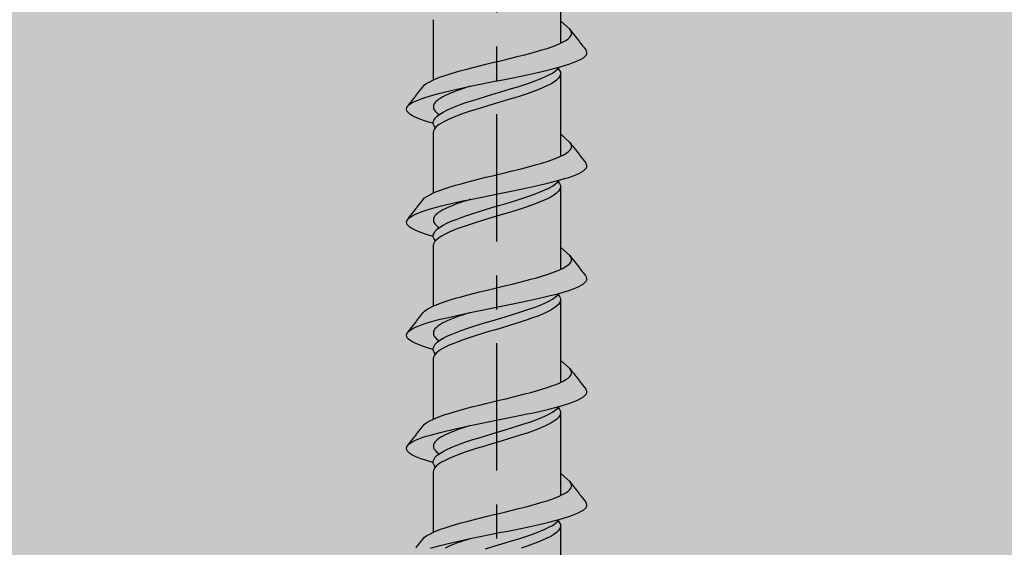
# Model space of a CAD drawing. Units: inches. Extents: x -41 to 857, y 0 to 277.
# Drawn here: x 276 to 279, y 205 to 206 of the extents above; entities that cross this region are included whole.
import ezdxf
from ezdxf import colors
from ezdxf.entities.mleader import LeaderData, LeaderLine
from ezdxf.math import Vec2, Vec3

# ---------------------------------------------------------------- set-up
doc = ezdxf.new("R2010")
doc.units = ezdxf.units.IN
doc.header["$LTSCALE"] = 0.5
doc.header["$MEASUREMENT"] = 0
doc.linetypes.add('CENTER2', pattern=[1.125, 0.75, -0.125, 0.125, -0.125])
doc.linetypes.add('PHANTOM', pattern=[2.5, 1.25, -0.25, 0.25, -0.25, 0.25, -0.25])
doc.layers.get('Defpoints').update_dxf_attribs({"color": 8})
doc.layers.add('CRL_OTHERS', color=15, linetype='Continuous')
doc.layers.add('Hardware', color=2, linetype='Continuous')
doc.layers.add('Dimensions', color=74, linetype='Continuous', lineweight=9)
doc.layers.add('Text', color=40, linetype='Continuous', lineweight=30)
doc.styles.get("Standard").update_dxf_attribs({"font": 'arial.ttf'})
doc.dimstyles.new('CRL$0', dxfattribs={"dimtxt": 0.125, "dimasz": 0.125, "dimexe": 0.125, "dimexo": 0.0625, "dimgap": 0.0625, "dimtad": 1, "dimdec": 4, "dimzin": 3, "dimdsep": 46, "dimlunit": 5, "dimtxsty": 'Standard', "dimblk": 'ARCHTICK', "dimcen": 0, "dimclrd": 256, "dimclre": 256, "dimclrt": 256, "dimadec": 0, "dimazin": 0, "dimtfac": 1, "dimtdec": 4, "dimtofl": 0, "dimtmove": 0, "dimatfit": 3, "dimfxl": 0.125, "dimtfill": 1, "dimfrac": 2, "dimtolj": 1, "dimtzin": 0, "dimlwd": -1, "dimlwe": -1, "dimarcsym": 0})

# ---------------------------------------------------------------- blocks, each defined once
blk = doc.blocks.new('_ArchTick')
at = {"color": 0, "linetype": 'ByBlock', "const_width": 0.15}
blk.add_lwpolyline([(-0.5, -0.5), (0.5, 0.5)], dxfattribs=at)
blk = doc.blocks.new('*D17')
at = {"layer": 'Defpoints', "color": 0, "transparency": 16777216}
for p in [(241.4456, 209.6144), (241.4456, 206.6146), (295.5968, 206.6146)]:
    blk.add_point(p, dxfattribs=at)
at = {"layer": 'Dimensions', "transparency": 16777216}
for p, q in [((295.5968, 209.6144), (295.5968, 235.5779)), ((242.1956, 209.6144), (297.0968, 209.6144)), ((295.5968, 206.6146), (295.5968, 209.6144)), ((242.1956, 206.6146), (297.0968, 206.6146))]:
    blk.add_line(p, q, dxfattribs=at)
at = {"layer": 'Dimensions', "transparency": 16777216, "xscale": 1.5, "yscale": 1.5, "zscale": 1.5}
for p, rotation in [((295.5968, 209.6144), 90), ((295.5968, 206.6146), 270)]:
    blk.add_blockref('_ArchTick', p, dxfattribs=dict(at, rotation=rotation))
at = {"layer": 'Dimensions', "transparency": 16777216, "char_height": 1.5, "attachment_point": 5, "rotation": 90, "bg_fill": 3, "box_fill_scale": 1.25, "bg_fill_color": 256, "bg_fill_true_color": 13158600, "bg_fill_transparency": 0}
for s, insert in [('\\A1;STD. BTM CLEARANCE', (297.1224, 223.3461)), ('\\A1;3"', (294.0805, 223.3461))]:
    blk.add_mtext(s, dxfattribs=dict(at, insert=insert))
blk = doc.blocks.new('*U20')
at = {"color": 2, "linetype": 'CENTER2', "transparency": 33554687}
blk.add_line((0, -4.0625), (0, 0.3537), dxfattribs=at)
at = {"transparency": 33554687}
for p, q in [((0.1875, -0.5305), (0.1875, -0.7783)), ((-0.1875, -0.7088), (-0.1875, -0.8862)), ((0.1875, -0.8638), (0.1875, -1.1116)), ((-0.1875, -1.0421), (-0.1875, -1.2195)), ((0.1875, -1.1971), (0.1875, -1.445)), ((-0.1875, -1.3754), (-0.1875, -1.5528)), ((0.1875, -1.5304), (0.1875, -1.7783)), ((-0.1875, -1.7087), (-0.1875, -1.8861)), ((0.1875, -1.8637), (0.1875, -2.1116)), ((-0.1875, -2.042), (-0.1875, -2.2195)), ((0.1875, -2.1971), (0.1875, -2.4449))]:
    blk.add_line(p, q, dxfattribs=at)
for points in [[(-0.2176, -0.9056), (-0.2131, -0.9009), (-0.2069, -0.8962), (-0.1982, -0.8915), (-0.1889, -0.8868), (-0.1782, -0.8822), (-0.1661, -0.8775), (-0.1527, -0.8728), (-0.138, -0.8681), (-0.1223, -0.8634), (-0.1057, -0.8587), (-0.0882, -0.8541), (-0.07, -0.8494), (-0.0513, -0.8447), (-0.0322, -0.84), (-0.0129, -0.8353), (0.0066, -0.8306), (0.026, -0.826), (0.0452, -0.8213), (0.0641, -0.8166), (0.0824, -0.8119), (0.1001, -0.8072), (0.117, -0.8025), (0.133, -0.7979), (0.148, -0.7932), (0.1619, -0.7885), (0.1745, -0.7838), (0.1857, -0.7791), (0.1954, -0.7744), (0.2036, -0.7698), (0.2103, -0.7651), (0.2153, -0.7604), (0.2187, -0.7557), (0.2204, -0.751), (0.2203, -0.7463), (0.2185, -0.7417), (0.2149, -0.737), (0.1875, -0.7122)], [(0.2149, -0.737), (0.2186, -0.7413), (0.2205, -0.7438), (0.2224, -0.7462), (0.2243, -0.7487), (0.2262, -0.7511), (0.2281, -0.7536), (0.23, -0.756), (0.2319, -0.7584), (0.2338, -0.7609), (0.2357, -0.7633), (0.2376, -0.7658), (0.2395, -0.7682), (0.2414, -0.7706), (0.2433, -0.7731), (0.2452, -0.7755), (0.2471, -0.778), (0.249, -0.7804), (0.2509, -0.7828), (0.2528, -0.7853), (0.2547, -0.7877), (0.2566, -0.7901), (0.2585, -0.7926), (0.2605, -0.795), (0.2623, -0.7975)], [(-0.1875, -1.0142), (-0.2015, -1.0104), (-0.2136, -1.0065), (-0.2247, -1.0026), (-0.2345, -0.9987), (-0.2431, -0.9949), (-0.2504, -0.991), (-0.2564, -0.9871), (-0.261, -0.9833), (-0.2642, -0.9794), (-0.266, -0.9755), (-0.2664, -0.9717), (-0.2655, -0.9678), (-0.2631, -0.9639), (-0.2593, -0.96), (-0.2541, -0.9562), (-0.2475, -0.9523), (-0.2397, -0.9484), (-0.2306, -0.9446), (-0.2203, -0.9407), (-0.2088, -0.9368), (-0.1953, -0.9329), (-0.1817, -0.9291), (-0.167, -0.9252), (-0.1515, -0.9213), (-0.1352, -0.9175), (-0.1182, -0.9136), (-0.1005, -0.9097), (-0.0823, -0.9058), (-0.0637, -0.902), (-0.0448, -0.8981), (-0.0256, -0.8942), (-0.0062, -0.8904), (0.0131, -0.8865), (0.0324, -0.8826), (0.0516, -0.8787), (0.0704, -0.8749), (0.0889, -0.871), (0.1069, -0.8671), (0.1243, -0.8633), (0.1411, -0.8594), (0.1571, -0.8555), (0.1723, -0.8517), (0.1866, -0.8478), (0.1999, -0.8439), (0.2121, -0.84), (0.2232, -0.8362), (0.2331, -0.8323), (0.2417, -0.8284), (0.2491, -0.8246), (0.2551, -0.8207), (0.2598, -0.8168), (0.2631, -0.8129), (0.2651, -0.8091), (0.2655, -0.8052), (0.2647, -0.8013), (0.2623, -0.7975)], [(-0.1808, -1.0274), (-0.185, -1.0215), (-0.1875, -1.0158), (-0.1875, -1.01), (-0.1854, -1.0042), (-0.1816, -0.9985), (-0.1758, -0.9927), (-0.1681, -0.9869), (-0.1586, -0.9812), (-0.1474, -0.9754), (-0.1347, -0.9696), (-0.1205, -0.9639), (-0.105, -0.9581), (-0.0884, -0.9523), (-0.0708, -0.9466), (-0.0525, -0.9408), (-0.0336, -0.9351), (-0.0144, -0.9293), (0.005, -0.9235), (0.0243, -0.9178), (0.0434, -0.912), (0.062, -0.9062), (0.08, -0.9005), (0.0971, -0.8947), (0.1131, -0.8889), (0.128, -0.8832), (0.1414, -0.8774), (0.1534, -0.8716), (0.1637, -0.8659), (0.1723, -0.8601), (0.179, -0.8543), (0.1839, -0.8485)], [(0.1808, -0.8522), (0.185, -0.858), (0.1875, -0.8638), (0.1875, -0.8696), (0.1855, -0.8753), (0.1816, -0.8811), (0.1759, -0.8868), (0.1682, -0.8926), (0.1588, -0.8983), (0.1477, -0.9041), (0.135, -0.9098), (0.1209, -0.9156), (0.1055, -0.9213), (0.0889, -0.9271), (0.0714, -0.9328), (0.0532, -0.9386), (0.0344, -0.9443), (0.0152, -0.9501), (-0.0041, -0.9558), (-0.0234, -0.9616), (-0.0425, -0.9673), (-0.0611, -0.9731), (-0.079, -0.9788), (-0.0961, -0.9846), (-0.1122, -0.9903), (-0.1271, -0.9961), (-0.1406, -1.0018), (-0.1527, -1.0076), (-0.1631, -1.0133), (-0.1717, -1.0191), (-0.1786, -1.0248), (-0.1835, -1.0306), (-0.1865, -1.0363), (-0.1875, -1.0421)], [(-0.2631, -0.9639), (-0.2614, -0.9617), (-0.2595, -0.9592), (-0.2576, -0.9568), (-0.2557, -0.9544), (-0.2537, -0.9519), (-0.2518, -0.9495), (-0.2499, -0.9471), (-0.248, -0.9446), (-0.2461, -0.9422), (-0.2442, -0.9397), (-0.2423, -0.9373), (-0.2404, -0.9349), (-0.2385, -0.9324), (-0.2366, -0.93), (-0.2347, -0.9275), (-0.2328, -0.9251), (-0.2309, -0.9227), (-0.229, -0.9202), (-0.2271, -0.9178), (-0.2252, -0.9153), (-0.2233, -0.9129), (-0.2214, -0.9105), (-0.2195, -0.908), (-0.2176, -0.9056)], [(-0.0768, -0.9047), (-0.0878, -0.9081), (-0.0985, -0.9116), (-0.1088, -0.9151), (-0.1186, -0.9186), (-0.1279, -0.9221), (-0.1366, -0.9256), (-0.1448, -0.9291), (-0.1523, -0.9326), (-0.1592, -0.9361), (-0.1654, -0.9396), (-0.1708, -0.9431), (-0.1755, -0.9466), (-0.1795, -0.9501), (-0.1827, -0.9536), (-0.1851, -0.9571), (-0.1866, -0.9606), (-0.1874, -0.964), (-0.1874, -0.9675), (-0.1865, -0.971), (-0.1849, -0.9745), (-0.1824, -0.978), (-0.1792, -0.9815), (-0.1751, -0.985), (-0.1703, -0.9886)], [(-0.2176, -1.2389), (-0.2131, -1.2342), (-0.2069, -1.2295), (-0.1982, -1.2248), (-0.1889, -1.2201), (-0.1782, -1.2155), (-0.1661, -1.2108), (-0.1527, -1.2061), (-0.138, -1.2014), (-0.1223, -1.1967), (-0.1057, -1.1921), (-0.0882, -1.1874), (-0.07, -1.1827), (-0.0513, -1.178), (-0.0322, -1.1733), (-0.0129, -1.1686), (0.0066, -1.164), (0.026, -1.1593), (0.0452, -1.1546), (0.0641, -1.1499), (0.0824, -1.1452), (0.1001, -1.1405), (0.117, -1.1359), (0.133, -1.1312), (0.148, -1.1265), (0.1619, -1.1218), (0.1745, -1.1171), (0.1857, -1.1124), (0.1954, -1.1078), (0.2036, -1.1031), (0.2103, -1.0984), (0.2153, -1.0937), (0.2187, -1.089), (0.2204, -1.0843), (0.2203, -1.0797), (0.2185, -1.075), (0.2149, -1.0703), (0.1875, -1.0455)], [(0.2149, -1.0703), (0.2186, -1.0747), (0.2205, -1.0771), (0.2224, -1.0795), (0.2243, -1.082), (0.2262, -1.0844), (0.2281, -1.0869), (0.23, -1.0893), (0.2319, -1.0917), (0.2338, -1.0942), (0.2357, -1.0966), (0.2376, -1.0991), (0.2395, -1.1015), (0.2414, -1.1039), (0.2433, -1.1064), (0.2452, -1.1088), (0.2471, -1.1113), (0.249, -1.1137), (0.2509, -1.1161), (0.2528, -1.1186), (0.2547, -1.121), (0.2566, -1.1235), (0.2585, -1.1259), (0.2605, -1.1283), (0.2623, -1.1308)], [(-0.1875, -1.3476), (-0.2015, -1.3437), (-0.2136, -1.3398), (-0.2247, -1.3359), (-0.2345, -1.3321), (-0.2431, -1.3282), (-0.2504, -1.3243), (-0.2564, -1.3204), (-0.261, -1.3166), (-0.2642, -1.3127), (-0.266, -1.3088), (-0.2664, -1.305), (-0.2655, -1.3011), (-0.2631, -1.2972), (-0.2593, -1.2934), (-0.2541, -1.2895), (-0.2475, -1.2856), (-0.2397, -1.2817), (-0.2306, -1.2779), (-0.2203, -1.274), (-0.2088, -1.2701), (-0.1953, -1.2663), (-0.1817, -1.2624), (-0.167, -1.2585), (-0.1515, -1.2546), (-0.1352, -1.2508), (-0.1182, -1.2469), (-0.1005, -1.243), (-0.0823, -1.2392), (-0.0637, -1.2353), (-0.0448, -1.2314), (-0.0256, -1.2275), (-0.0062, -1.2237), (0.0131, -1.2198), (0.0324, -1.2159), (0.0516, -1.2121), (0.0704, -1.2082), (0.0889, -1.2043), (0.1069, -1.2004), (0.1243, -1.1966), (0.1411, -1.1927), (0.1571, -1.1888), (0.1723, -1.185), (0.1866, -1.1811), (0.1999, -1.1772), (0.2121, -1.1734), (0.2232, -1.1695), (0.2331, -1.1656), (0.2417, -1.1617), (0.2491, -1.1579), (0.2551, -1.154), (0.2598, -1.1501), (0.2631, -1.1463), (0.2651, -1.1424), (0.2655, -1.1385), (0.2647, -1.1346), (0.2623, -1.1308)], [(-0.1808, -1.3608), (-0.185, -1.3548), (-0.1875, -1.3491), (-0.1875, -1.3433), (-0.1854, -1.3375), (-0.1816, -1.3318), (-0.1758, -1.326), (-0.1681, -1.3203), (-0.1586, -1.3145), (-0.1474, -1.3087), (-0.1347, -1.303), (-0.1205, -1.2972), (-0.105, -1.2914), (-0.0884, -1.2857), (-0.0708, -1.2799), (-0.0525, -1.2741), (-0.0336, -1.2684), (-0.0144, -1.2626), (0.005, -1.2568), (0.0243, -1.2511), (0.0434, -1.2453), (0.062, -1.2395), (0.08, -1.2338), (0.0971, -1.228), (0.1131, -1.2222), (0.128, -1.2165), (0.1414, -1.2107), (0.1534, -1.2049), (0.1637, -1.1992), (0.1723, -1.1934), (0.179, -1.1876), (0.1839, -1.1818)], [(0.1808, -1.1855), (0.185, -1.1914), (0.1875, -1.1971), (0.1875, -1.2029), (0.1855, -1.2086), (0.1816, -1.2144), (0.1759, -1.2201), (0.1682, -1.2259), (0.1588, -1.2316), (0.1477, -1.2374), (0.135, -1.2431), (0.1209, -1.2489), (0.1055, -1.2546), (0.0889, -1.2604), (0.0714, -1.2661), (0.0532, -1.2719), (0.0344, -1.2776), (0.0152, -1.2834), (-0.0041, -1.2891), (-0.0234, -1.2949), (-0.0425, -1.3006), (-0.0611, -1.3064), (-0.079, -1.3121), (-0.0961, -1.3179), (-0.1122, -1.3236), (-0.1271, -1.3294), (-0.1406, -1.3351), (-0.1527, -1.3409), (-0.1631, -1.3466), (-0.1717, -1.3524), (-0.1786, -1.3581), (-0.1835, -1.3639), (-0.1865, -1.3696), (-0.1875, -1.3754)], [(-0.2631, -1.2972), (-0.2614, -1.295), (-0.2595, -1.2926), (-0.2576, -1.2901), (-0.2557, -1.2877), (-0.2537, -1.2852), (-0.2518, -1.2828), (-0.2499, -1.2804), (-0.248, -1.2779), (-0.2461, -1.2755), (-0.2442, -1.2731), (-0.2423, -1.2706), (-0.2404, -1.2682), (-0.2385, -1.2657), (-0.2366, -1.2633), (-0.2347, -1.2609), (-0.2328, -1.2584), (-0.2309, -1.256), (-0.229, -1.2535), (-0.2271, -1.2511), (-0.2252, -1.2486), (-0.2233, -1.2462), (-0.2214, -1.2438), (-0.2195, -1.2413), (-0.2176, -1.2389)], [(-0.0768, -1.238), (-0.0878, -1.2415), (-0.0985, -1.245), (-0.1088, -1.2484), (-0.1186, -1.2519), (-0.1279, -1.2554), (-0.1366, -1.2589), (-0.1448, -1.2624), (-0.1523, -1.2659), (-0.1592, -1.2694), (-0.1654, -1.2729), (-0.1708, -1.2764), (-0.1755, -1.2799), (-0.1795, -1.2834), (-0.1827, -1.2869), (-0.1851, -1.2904), (-0.1866, -1.2939), (-0.1874, -1.2974), (-0.1874, -1.3008), (-0.1865, -1.3043), (-0.1849, -1.3078), (-0.1824, -1.3113), (-0.1792, -1.3148), (-0.1751, -1.3183), (-0.1703, -1.3219)], [(-0.2176, -1.5722), (-0.2131, -1.5675), (-0.2069, -1.5628), (-0.1982, -1.5581), (-0.1889, -1.5535), (-0.1782, -1.5488), (-0.1661, -1.5441), (-0.1527, -1.5394), (-0.138, -1.5347), (-0.1223, -1.53), (-0.1057, -1.5254), (-0.0882, -1.5207), (-0.07, -1.516), (-0.0513, -1.5113), (-0.0322, -1.5066), (-0.0129, -1.5019), (0.0066, -1.4973), (0.026, -1.4926), (0.0452, -1.4879), (0.0641, -1.4832), (0.0824, -1.4785), (0.1001, -1.4739), (0.117, -1.4692), (0.133, -1.4645), (0.148, -1.4598), (0.1619, -1.4551), (0.1745, -1.4504), (0.1857, -1.4458), (0.1954, -1.4411), (0.2036, -1.4364), (0.2103, -1.4317), (0.2153, -1.427), (0.2187, -1.4223), (0.2204, -1.4177), (0.2203, -1.413), (0.2185, -1.4083), (0.2149, -1.4036), (0.1875, -1.3788)], [(0.2149, -1.4036), (0.2186, -1.408), (0.2205, -1.4104), (0.2224, -1.4129), (0.2243, -1.4153), (0.2262, -1.4177), (0.2281, -1.4202), (0.23, -1.4226), (0.2319, -1.4251), (0.2338, -1.4275), (0.2357, -1.4299), (0.2376, -1.4324), (0.2395, -1.4348), (0.2414, -1.4373), (0.2433, -1.4397), (0.2452, -1.4421), (0.2471, -1.4446), (0.249, -1.447), (0.2509, -1.4495), (0.2528, -1.4519), (0.2547, -1.4543), (0.2566, -1.4568), (0.2585, -1.4592), (0.2605, -1.4616), (0.2623, -1.4641)], [(-0.1875, -1.6809), (-0.2015, -1.677), (-0.2136, -1.6731), (-0.2247, -1.6692), (-0.2345, -1.6654), (-0.2431, -1.6615), (-0.2504, -1.6576), (-0.2564, -1.6538), (-0.261, -1.6499), (-0.2642, -1.646), (-0.266, -1.6421), (-0.2664, -1.6383), (-0.2655, -1.6344), (-0.2631, -1.6305), (-0.2593, -1.6267), (-0.2541, -1.6228), (-0.2475, -1.6189), (-0.2397, -1.6151), (-0.2306, -1.6112), (-0.2203, -1.6073), (-0.2088, -1.6034), (-0.1953, -1.5996), (-0.1817, -1.5957), (-0.167, -1.5918), (-0.1515, -1.588), (-0.1352, -1.5841), (-0.1182, -1.5802), (-0.1005, -1.5763), (-0.0823, -1.5725), (-0.0637, -1.5686), (-0.0448, -1.5647), (-0.0256, -1.5609), (-0.0062, -1.557), (0.0131, -1.5531), (0.0324, -1.5492), (0.0516, -1.5454), (0.0704, -1.5415), (0.0889, -1.5376), (0.1069, -1.5338), (0.1243, -1.5299), (0.1411, -1.526), (0.1571, -1.5221), (0.1723, -1.5183), (0.1866, -1.5144), (0.1999, -1.5105), (0.2121, -1.5067), (0.2232, -1.5028), (0.2331, -1.4989), (0.2417, -1.495), (0.2491, -1.4912), (0.2551, -1.4873), (0.2598, -1.4834), (0.2631, -1.4796), (0.2651, -1.4757), (0.2655, -1.4718), (0.2647, -1.468), (0.2623, -1.4641)], [(-0.1808, -1.6941), (-0.185, -1.6882), (-0.1875, -1.6824), (-0.1875, -1.6766), (-0.1854, -1.6709), (-0.1816, -1.6651), (-0.1758, -1.6593), (-0.1681, -1.6536), (-0.1586, -1.6478), (-0.1474, -1.642), (-0.1347, -1.6363), (-0.1205, -1.6305), (-0.105, -1.6247), (-0.0884, -1.619), (-0.0708, -1.6132), (-0.0525, -1.6074), (-0.0336, -1.6017), (-0.0144, -1.5959), (0.005, -1.5901), (0.0243, -1.5844), (0.0434, -1.5786), (0.062, -1.5728), (0.08, -1.5671), (0.0971, -1.5613), (0.1131, -1.5556), (0.128, -1.5498), (0.1414, -1.544), (0.1534, -1.5383), (0.1637, -1.5325), (0.1723, -1.5267), (0.179, -1.521), (0.1839, -1.5151)], [(0.1808, -1.5188), (0.185, -1.5247), (0.1875, -1.5304), (0.1875, -1.5362), (0.1855, -1.5419), (0.1816, -1.5477), (0.1759, -1.5534), (0.1682, -1.5592), (0.1588, -1.5649), (0.1477, -1.5707), (0.135, -1.5764), (0.1209, -1.5822), (0.1055, -1.5879), (0.0889, -1.5937), (0.0714, -1.5994), (0.0532, -1.6052), (0.0344, -1.6109), (0.0152, -1.6167), (-0.0041, -1.6224), (-0.0234, -1.6282), (-0.0425, -1.6339), (-0.0611, -1.6397), (-0.079, -1.6455), (-0.0961, -1.6512), (-0.1122, -1.657), (-0.1271, -1.6627), (-0.1406, -1.6685), (-0.1527, -1.6742), (-0.1631, -1.68), (-0.1717, -1.6857), (-0.1786, -1.6915), (-0.1835, -1.6972), (-0.1865, -1.703), (-0.1875, -1.7087)], [(-0.2631, -1.6305), (-0.2614, -1.6283), (-0.2595, -1.6259), (-0.2576, -1.6234), (-0.2557, -1.621), (-0.2537, -1.6186), (-0.2518, -1.6161), (-0.2499, -1.6137), (-0.248, -1.6112), (-0.2461, -1.6088), (-0.2442, -1.6064), (-0.2423, -1.6039), (-0.2404, -1.6015), (-0.2385, -1.599), (-0.2366, -1.5966), (-0.2347, -1.5942), (-0.2328, -1.5917), (-0.2309, -1.5893), (-0.229, -1.5868), (-0.2271, -1.5844), (-0.2252, -1.582), (-0.2233, -1.5795), (-0.2214, -1.5771), (-0.2195, -1.5746), (-0.2176, -1.5722)], [(-0.0768, -1.5713), (-0.0878, -1.5748), (-0.0985, -1.5783), (-0.1088, -1.5818), (-0.1186, -1.5853), (-0.1279, -1.5887), (-0.1366, -1.5922), (-0.1448, -1.5957), (-0.1523, -1.5992), (-0.1592, -1.6027), (-0.1654, -1.6062), (-0.1708, -1.6097), (-0.1755, -1.6132), (-0.1795, -1.6167), (-0.1827, -1.6202), (-0.1851, -1.6237), (-0.1866, -1.6272), (-0.1874, -1.6307), (-0.1874, -1.6342), (-0.1865, -1.6377), (-0.1849, -1.6411), (-0.1824, -1.6446), (-0.1792, -1.6481), (-0.1751, -1.6516), (-0.1703, -1.6552)], [(-0.2176, -1.9055), (-0.2131, -1.9008), (-0.2069, -1.8961), (-0.1982, -1.8915), (-0.1889, -1.8868), (-0.1782, -1.8821), (-0.1661, -1.8774), (-0.1527, -1.8727), (-0.138, -1.868), (-0.1223, -1.8634), (-0.1057, -1.8587), (-0.0882, -1.854), (-0.07, -1.8493), (-0.0513, -1.8446), (-0.0322, -1.8399), (-0.0129, -1.8353), (0.0066, -1.8306), (0.026, -1.8259), (0.0452, -1.8212), (0.0641, -1.8165), (0.0824, -1.8118), (0.1001, -1.8072), (0.117, -1.8025), (0.133, -1.7978), (0.148, -1.7931), (0.1619, -1.7884), (0.1745, -1.7837), (0.1857, -1.7791), (0.1954, -1.7744), (0.2036, -1.7697), (0.2103, -1.765), (0.2153, -1.7603), (0.2187, -1.7557), (0.2204, -1.751), (0.2203, -1.7463), (0.2185, -1.7416), (0.2149, -1.7369), (0.1875, -1.7121)], [(0.2149, -1.7369), (0.2186, -1.7413), (0.2205, -1.7437), (0.2224, -1.7462), (0.2243, -1.7486), (0.2262, -1.751), (0.2281, -1.7535), (0.23, -1.7559), (0.2319, -1.7584), (0.2338, -1.7608), (0.2357, -1.7633), (0.2376, -1.7657), (0.2395, -1.7681), (0.2414, -1.7706), (0.2433, -1.773), (0.2452, -1.7754), (0.2471, -1.7779), (0.249, -1.7803), (0.2509, -1.7828), (0.2528, -1.7852), (0.2547, -1.7876), (0.2566, -1.7901), (0.2585, -1.7925), (0.2605, -1.795), (0.2623, -1.7974)], [(-0.1875, -2.0142), (-0.2015, -2.0103), (-0.2136, -2.0064), (-0.2247, -2.0026), (-0.2345, -1.9987), (-0.2431, -1.9948), (-0.2504, -1.9909), (-0.2564, -1.9871), (-0.261, -1.9832), (-0.2642, -1.9793), (-0.266, -1.9755), (-0.2664, -1.9716), (-0.2655, -1.9677), (-0.2631, -1.9638), (-0.2593, -1.96), (-0.2541, -1.9561), (-0.2475, -1.9522), (-0.2397, -1.9484), (-0.2306, -1.9445), (-0.2203, -1.9406), (-0.2088, -1.9367), (-0.1953, -1.9329), (-0.1817, -1.929), (-0.167, -1.9251), (-0.1515, -1.9213), (-0.1352, -1.9174), (-0.1182, -1.9135), (-0.1005, -1.9097), (-0.0823, -1.9058), (-0.0637, -1.9019), (-0.0448, -1.898), (-0.0256, -1.8942), (-0.0062, -1.8903), (0.0131, -1.8864), (0.0324, -1.8826), (0.0516, -1.8787), (0.0704, -1.8748), (0.0889, -1.8709), (0.1069, -1.8671), (0.1243, -1.8632), (0.1411, -1.8593), (0.1571, -1.8555), (0.1723, -1.8516), (0.1866, -1.8477), (0.1999, -1.8438), (0.2121, -1.84), (0.2232, -1.8361), (0.2331, -1.8322), (0.2417, -1.8284), (0.2491, -1.8245), (0.2551, -1.8206), (0.2598, -1.8167), (0.2631, -1.8129), (0.2651, -1.809), (0.2655, -1.8051), (0.2647, -1.8013), (0.2623, -1.7974)], [(-0.1808, -2.0274), (-0.185, -2.0215), (-0.1875, -2.0157), (-0.1875, -2.0099), (-0.1854, -2.0042), (-0.1816, -1.9984), (-0.1758, -1.9926), (-0.1681, -1.9869), (-0.1586, -1.9811), (-0.1474, -1.9753), (-0.1347, -1.9696), (-0.1205, -1.9638), (-0.105, -1.9581), (-0.0884, -1.9523), (-0.0708, -1.9465), (-0.0525, -1.9408), (-0.0336, -1.935), (-0.0144, -1.9292), (0.005, -1.9235), (0.0243, -1.9177), (0.0434, -1.9119), (0.062, -1.9062), (0.08, -1.9004), (0.0971, -1.8946), (0.1131, -1.8889), (0.128, -1.8831), (0.1414, -1.8773), (0.1534, -1.8716), (0.1637, -1.8658), (0.1723, -1.86), (0.179, -1.8543), (0.1839, -1.8485)], [(0.1808, -1.8521), (0.185, -1.858), (0.1875, -1.8637), (0.1875, -1.8695), (0.1855, -1.8752), (0.1816, -1.881), (0.1759, -1.8867), (0.1682, -1.8925), (0.1588, -1.8982), (0.1477, -1.904), (0.135, -1.9097), (0.1209, -1.9155), (0.1055, -1.9213), (0.0889, -1.927), (0.0714, -1.9328), (0.0532, -1.9385), (0.0344, -1.9443), (0.0152, -1.95), (-0.0041, -1.9558), (-0.0234, -1.9615), (-0.0425, -1.9673), (-0.0611, -1.973), (-0.079, -1.9788), (-0.0961, -1.9845), (-0.1122, -1.9903), (-0.1271, -1.996), (-0.1406, -2.0018), (-0.1527, -2.0075), (-0.1631, -2.0133), (-0.1717, -2.019), (-0.1786, -2.0248), (-0.1835, -2.0305), (-0.1865, -2.0363), (-0.1875, -2.042)], [(-0.2631, -1.9638), (-0.2614, -1.9616), (-0.2595, -1.9592), (-0.2576, -1.9567), (-0.2557, -1.9543), (-0.2537, -1.9519), (-0.2518, -1.9494), (-0.2499, -1.947), (-0.248, -1.9446), (-0.2461, -1.9421), (-0.2442, -1.9397), (-0.2423, -1.9372), (-0.2404, -1.9348), (-0.2385, -1.9324), (-0.2366, -1.9299), (-0.2347, -1.9275), (-0.2328, -1.925), (-0.2309, -1.9226), (-0.229, -1.9202), (-0.2271, -1.9177), (-0.2252, -1.9153), (-0.2233, -1.9128), (-0.2214, -1.9104), (-0.2195, -1.9079), (-0.2176, -1.9055)], [(-0.0768, -1.9046), (-0.0878, -1.9081), (-0.0985, -1.9116), (-0.1088, -1.9151), (-0.1186, -1.9186), (-0.1279, -1.9221), (-0.1366, -1.9256), (-0.1448, -1.929), (-0.1523, -1.9325), (-0.1592, -1.936), (-0.1654, -1.9395), (-0.1708, -1.943), (-0.1755, -1.9465), (-0.1795, -1.95), (-0.1827, -1.9535), (-0.1851, -1.957), (-0.1866, -1.9605), (-0.1874, -1.964), (-0.1874, -1.9675), (-0.1865, -1.971), (-0.1849, -1.9745), (-0.1824, -1.978), (-0.1792, -1.9814), (-0.1751, -1.9849), (-0.1703, -1.9885)], [(-0.2176, -2.2388), (-0.2131, -2.2341), (-0.2069, -2.2295), (-0.1982, -2.2248), (-0.1889, -2.2201), (-0.1782, -2.2154), (-0.1661, -2.2107), (-0.1527, -2.206), (-0.138, -2.2014), (-0.1223, -2.1967), (-0.1057, -2.192), (-0.0882, -2.1873), (-0.07, -2.1826), (-0.0513, -2.1779), (-0.0322, -2.1733), (-0.0129, -2.1686), (0.0066, -2.1639), (0.026, -2.1592), (0.0452, -2.1545), (0.0641, -2.1498), (0.0824, -2.1452), (0.1001, -2.1405), (0.117, -2.1358), (0.133, -2.1311), (0.148, -2.1264), (0.1619, -2.1217), (0.1745, -2.1171), (0.1857, -2.1124), (0.1954, -2.1077), (0.2036, -2.103), (0.2103, -2.0983), (0.2153, -2.0936), (0.2187, -2.089), (0.2204, -2.0843), (0.2203, -2.0796), (0.2185, -2.0749), (0.2149, -2.0702), (0.1875, -2.0454)], [(0.2149, -2.0702), (0.2186, -2.0746), (0.2205, -2.077), (0.2224, -2.0795), (0.2243, -2.0819), (0.2262, -2.0844), (0.2281, -2.0868), (0.23, -2.0892), (0.2319, -2.0917), (0.2338, -2.0941), (0.2357, -2.0966), (0.2376, -2.099), (0.2395, -2.1014), (0.2414, -2.1039), (0.2433, -2.1063), (0.2452, -2.1088), (0.2471, -2.1112), (0.249, -2.1136), (0.2509, -2.1161), (0.2528, -2.1185), (0.2547, -2.121), (0.2566, -2.1234), (0.2585, -2.1258), (0.2605, -2.1283), (0.2623, -2.1307)], [(-0.1953, -2.2662), (-0.1817, -2.2623), (-0.167, -2.2584), (-0.1515, -2.2546), (-0.1352, -2.2507), (-0.1182, -2.2468), (-0.1005, -2.243), (-0.0823, -2.2391), (-0.0637, -2.2352), (-0.0448, -2.2314), (-0.0256, -2.2275), (-0.0062, -2.2236), (0.0131, -2.2197), (0.0324, -2.2159), (0.0516, -2.212), (0.0704, -2.2081), (0.0889, -2.2043), (0.1069, -2.2004), (0.1243, -2.1965), (0.1411, -2.1926), (0.1571, -2.1888), (0.1723, -2.1849), (0.1866, -2.181), (0.1999, -2.1772), (0.2121, -2.1733), (0.2232, -2.1694), (0.2331, -2.1655), (0.2417, -2.1617), (0.2491, -2.1578), (0.2551, -2.1539), (0.2598, -2.1501), (0.2631, -2.1462), (0.2651, -2.1423), (0.2655, -2.1384), (0.2647, -2.1346), (0.2623, -2.1307)], [(-0.0336, -2.2683), (-0.0144, -2.2625), (0.005, -2.2568), (0.0243, -2.251), (0.0434, -2.2452), (0.062, -2.2395), (0.08, -2.2337), (0.0971, -2.2279), (0.1131, -2.2222), (0.128, -2.2164), (0.1414, -2.2106), (0.1534, -2.2049), (0.1637, -2.1991), (0.1723, -2.1933), (0.179, -2.1876), (0.1839, -2.1818)], [(0.1808, -2.1854), (0.185, -2.1913), (0.1875, -2.1971), (0.1875, -2.2028), (0.1855, -2.2086), (0.1816, -2.2143), (0.1759, -2.2201), (0.1682, -2.2258), (0.1588, -2.2316), (0.1477, -2.2373), (0.135, -2.2431), (0.1209, -2.2488), (0.1055, -2.2546), (0.0889, -2.2603), (0.0714, -2.2661)], [(-0.2385, -2.2657), (-0.2366, -2.2632), (-0.2347, -2.2608), (-0.2328, -2.2584), (-0.2309, -2.2559), (-0.229, -2.2535), (-0.2271, -2.251), (-0.2252, -2.2486), (-0.2233, -2.2461), (-0.2214, -2.2437), (-0.2195, -2.2413), (-0.2176, -2.2388)], [(-0.0768, -2.2379), (-0.0878, -2.2414), (-0.0985, -2.2449), (-0.1088, -2.2484), (-0.1186, -2.2519), (-0.1279, -2.2554), (-0.1366, -2.2589), (-0.1448, -2.2624), (-0.1523, -2.2659)]]:
    blk.add_lwpolyline(points, dxfattribs=at)

msp = doc.modelspace()

# ---------------------------------------------------------------- hatches: boundary and pattern name
at = {"layer": 'CRL_OTHERS', "linetype": 'PHANTOM', "transparency": 33554687}
h = msp.add_hatch(dxfattribs=at)
h.set_pattern_fill('AR-CONC', color=256, scale=0.75, style=0)
h.set_pattern_definition([(50, (-123.501, 97.4944), (5.37945, -0.47064), [0.5625, -6.1875]), (355, (-123.501, 97.4944), (-1.040635, 5.64144), [0.45, -4.95]), (100.4514, (-123.0526, 97.455), (4.33882, 5.170797), [0.47805, -5.258566]), (46.1842, (-123.501, 98.9944), (8.00431, -1.24139), [0.84375, -9.28125]), (96.6356, (-122.834, 98.891), (7.00997, 7.30588), [0.71708, -7.88785]), (351.1842, (-123.501, 98.994), (7.00996, 7.30589), [0.675, -7.425]), (21, (-122.751, 98.6194), (4.476803, -3.01964), [0.5625, -6.1875]), (326, (-122.751, 98.6194), (1.824865, 5.438625), [0.45, -4.95]), (71.4514, (-122.378, 98.368), (6.30167, 2.41898), [0.47805, -5.258566]), (37.5, (-123.5009, 97.4944), (0.091199, 2.496704), [0, -4.89, 0, -5.025, 0, -4.96875]), (7.5, (-123.501, 97.4944), (1.973022, 2.958088), [0, -2.865, 0, -4.7775, 0, -1.89375]), (327.5, (-125.1734, 97.4944), (4.003668, -0.169162), [0, -1.875, 0, -5.85, 0, -7.7625]), (317.5, (-125.9234, 97.4944), (4.373896, 0.750787), [0, -2.4375, 0, -3.885, 0, -5.5125])])
edge = h.paths.add_edge_path()
edge.add_spline(control_points=[(128.56767, 200.76279), (132.2529, 200.94931), (141.08305, 201.39624), (157.68038, 199.77224), (177.28842, 200.88133), (195.26479, 202.54073), (212.44003, 199.64193), (228.71119, 202.47325), (247.20961, 200.86408), (262.85714, 199.90891), (274.75004, 201.09139), (282.05527, 201.24986), (285.07402, 200.89152), (286.15846, 200.76279)], knot_values=[0, 0, 0, 0, 11.0588212, 26.497912, 49.8659062, 69.9370516, 80.3205405, 101.7558203, 118.6904905, 135.9184657, 148.6664648, 154.5054703, 157.7790358, 157.7790358, 157.7790358, 157.7790358], degree=3, periodic=0)
edge.add_line((286.15846, 200.76279), (286.15846, 206.6146))
edge.add_line((286.15846, 206.6146), (128.56767, 206.6146))
edge.add_line((128.56767, 206.6146), (128.56767, 200.76279))
edge = h.paths.add_edge_path(flags=16)
edge.add_spline(control_points=[(128.56767, 200.76279), (132.2529, 200.94931), (141.08305, 201.39624), (157.68038, 199.77224), (177.28842, 200.88133), (195.26479, 202.54073), (212.44003, 199.64193), (228.71119, 202.47325), (247.20961, 200.86408), (262.85714, 199.90891), (274.75004, 201.09139), (282.05527, 201.24986), (285.07402, 200.89152), (286.15846, 200.76279)], knot_values=[0, 0, 0, 0, 11.0588212, 26.497912, 49.8659062, 69.9370516, 80.3205405, 101.7558203, 118.6904905, 135.9184657, 148.6664648, 154.5054703, 157.7790358, 157.7790358, 157.7790358, 157.7790358], degree=3, periodic=0)
edge.add_spline(control_points=[(128.56767, 200.76279), (132.2529, 200.94931), (141.08305, 201.39624), (157.68038, 199.77224), (177.28842, 200.88133), (195.26479, 202.54073), (212.44003, 199.64193), (228.71119, 202.47325), (247.20961, 200.86408), (262.85714, 199.90891), (274.75004, 201.09139), (282.05527, 201.24986), (285.07402, 200.89152), (286.15846, 200.76279)], knot_values=[0, 0, 0, 0, 11.0588212, 26.497912, 49.8659062, 69.9370516, 80.3205405, 101.7558203, 118.6904905, 135.9184657, 148.6664648, 154.5054703, 157.7790358, 157.7790358, 157.7790358, 157.7790358], degree=3, periodic=0)
edge = h.paths.add_edge_path(flags=17)
edge.add_spline(control_points=[(128.56767, 200.76279), (132.2529, 200.94931), (141.08305, 201.39624), (157.68038, 199.77224), (177.28842, 200.88133), (195.26479, 202.54073), (212.44003, 199.64193), (228.71119, 202.47325), (247.20961, 200.86408), (262.85714, 199.90891), (274.75004, 201.09139), (282.05527, 201.24986), (285.07402, 200.89152), (286.15846, 200.76279)], knot_values=[0, 0, 0, 0, 11.0588212, 26.497912, 49.8659062, 69.9370516, 80.3205405, 101.7558203, 118.6904905, 135.9184657, 148.6664648, 154.5054703, 157.7790358, 157.7790358, 157.7790358, 157.7790358], degree=3, periodic=0)

# ---------------------------------------------------------------- next in the draw order: dimensions: what is measured, and where the dimension line sits
at = {"layer": 'Dimensions', "transparency": 33554687}
dim = msp.add_linear_dim(base=(295.59682, 206.6146), p1=(241.44557, 209.61437), p2=(241.44557, 206.6146), angle=90, dimstyle='CRL$0', override={"dimpost": '"\\XSTD. BTM CLEARANCE'}, dxfattribs=at)
dim.commit()
dim.dimension.update_dxf_attribs({"geometry": '*D17', "text_midpoint": (295.59682, 223.34612), "dimtype": 160})

# ---------------------------------------------------------------- next in the draw order: block references
at = {"layer": 'Hardware', "transparency": 33554687}
msp.add_blockref('*U20', (277.49044, 207.00522), dxfattribs=at)

# ---------------------------------------------------------------- next in the draw order: leaders
at = {"layer": 'Text', "transparency": 33554687}
ml = msp.add_multileader_mtext('Standard', dxfattribs=at)
ml.set_content('\\A1;4" SPHERE SHALL\\PNOT PASS THRU', color=256)
ml.set_leader_properties()
ml.build(insert=Vec2(0, 0))
ml.multileader.update_dxf_attribs({"dogleg_length": 0.125, "arrow_head_size": 1.5, "scale": 12})
ctx = ml.context
ctx.base_point, ctx.scale, ctx.char_height, ctx.arrow_head_size, ctx.landing_gap_size, ctx.plane_origin = Vec3(155.64262, 197.10627), 12, 1.5, 1.5, 0.75, Vec3(281.58577, 193.48369)
notes = []
notes.append((ctx, [(1, (1, 1, 0), (150.05143, 197.10627), (1, 0), 5.59119, [(0, [(139.14386, 219.46744)], 0, [])])]))
ctx.mtext.insert, ctx.mtext.width, ctx.mtext.flow_direction = Vec3(156.39262, 197.86906), 50.5023174, 5
for ctx, leaders in notes:
    for number, flags, end, landing, length, lines in leaders:
        leader = LeaderData()
        leader.index, (leader.has_last_leader_line, leader.has_dogleg_vector, leader.attachment_direction) = number, flags
        leader.last_leader_point, leader.dogleg_vector, leader.dogleg_length = Vec3(end), Vec3(landing), length
        for number, points, colour, breaks in lines:
            line = LeaderLine()
            line.index, line.vertices, line.color, line.breaks = number, Vec3.list(points), colors.encode_raw_color(colour), breaks
            leader.lines.append(line)
        ctx.leaders.append(leader)

doc.saveas('drawing.dxf')
